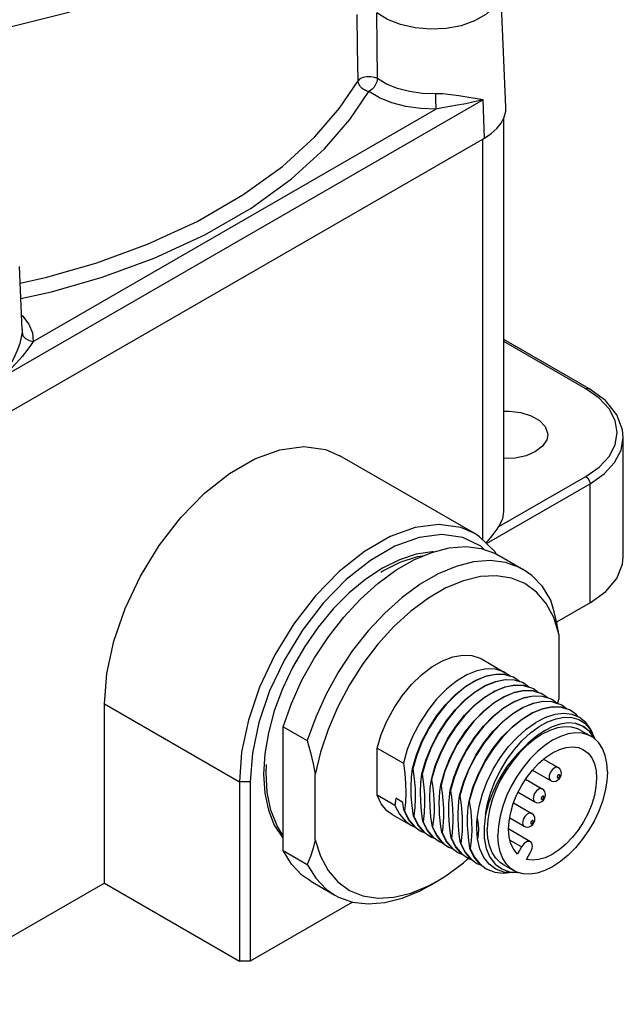
# Model space of a CAD drawing. Units: inches. Extents: x 0.4 to 16.6, y 0.6 to 10.4.
# Drawn here: x 13.7 to 14.9, y 4.5 to 6.5 of the extents above; entities that cross this region are included whole.
import ezdxf

# ---------------------------------------------------------------- set-up
doc = ezdxf.new("R2010")
doc.units = ezdxf.units.IN
doc.header["$LTSCALE"] = 0.935
doc.header["$MEASUREMENT"] = 0
doc.layers.get('0').update_dxf_attribs({"linetype": 'CONTINUOUS'})
for name, color, linetype in [('02___PRT_ALL_AXES', 7, 'CONTINUOUS'), ('AXIS', 7, 'CONTINUOUS'), ('AXIS_COSMETIC_THREADS', 7, 'CONTINUOUS')]:
    doc.layers.add(name, color=color, linetype=linetype)

msp = doc.modelspace()

# ---------------------------------------------------------------- linework, layer by layer
at = {"color": 7, "linetype": 'CONTINUOUS'}
for p, q in [((14.6952, 6.3047), (14.6852, 6.5381)), ((14.4419, 6.361), (14.436, 6.3636)), ((14.3878, 6.2802), (14.4248, 6.3355)), ((14.6506, 6.3193), (13.7012, 5.7712)), ((14.6529, 6.2436), (14.6506, 6.3193)), ((13.7632, 5.8424), (14.5574, 6.301)), ((13.7035, 5.6955), (14.6529, 6.2436)), ((14.6501, 5.4504), (14.6501, 6.242)), ((13.7411, 5.8658), (13.7358, 5.99)), ((13.7411, 5.8658), (13.7411, 5.8658)), ((13.7411, 5.8658), (13.7411, 5.8604)), ((14.8589, 5.7494), (14.6913, 5.8462)), ((14.853, 5.7488), (14.6913, 5.8422)), ((14.9269, 5.4174), (14.9269, 5.6527)), ((14.9269, 5.6527), (14.9269, 5.6527)), ((14.6572, 5.4436), (14.8614, 5.5615)), ((14.6817, 5.477), (14.853, 5.5759)), ((14.8614, 5.3262), (14.8614, 5.5615)), ((14.4668, 5.4571), (14.4164, 5.428)), ((14.4164, 5.428), (14.3668, 5.3886)), ((14.4765, 5.4382), (14.428, 5.4102)), ((14.6761, 5.4231), (14.6735, 5.4277)), ((14.428, 5.4102), (14.3804, 5.3723)), ((14.4783, 5.3907), (14.514, 5.4113)), ((14.6314, 5.4073), (14.597, 5.3985)), ((14.6641, 5.4099), (14.6314, 5.4073)), ((14.3668, 5.3886), (14.3198, 5.3403)), ((14.443, 5.3647), (14.4783, 5.3907)), ((14.4086, 5.3338), (14.443, 5.3647)), ((14.6117, 5.3702), (14.5772, 5.3559)), ((14.6451, 5.3782), (14.6117, 5.3702)), ((14.3198, 5.3403), (14.2771, 5.2848)), ((14.2771, 5.2848), (14.2399, 5.224)), ((14.8, 5.2648), (14.8, 5.1362)), ((14.7036, 5.1816), (14.6942, 5.1886)), ((14.7128, 5.1779), (14.7094, 5.1797)), ((14.7221, 5.1709), (14.7128, 5.1779)), ((14.2294, 5.1525), (14.2081, 5.0901)), ((14.7118, 5.1497), (14.7309, 5.1535)), ((14.7313, 5.1671), (14.7279, 5.169)), ((14.7407, 5.1602), (14.7313, 5.1671)), ((14.7499, 5.1564), (14.7465, 5.1582)), ((14.7593, 5.1495), (14.7499, 5.1564)), ((14.7104, 5.1308), (14.7304, 5.139)), ((14.7304, 5.139), (14.7495, 5.1428)), ((14.749, 5.1282), (14.7681, 5.1321)), ((14.7685, 5.1457), (14.765, 5.1475)), ((14.7778, 5.1388), (14.7685, 5.1457)), ((14.787, 5.135), (14.7836, 5.1368)), ((14.7964, 5.1281), (14.787, 5.135)), ((14.798, 5.1276), (14.8, 5.1362)), ((13.9036, 5.1268), (14.1698, 4.9731)), ((14.2559, 5.082), (14.2725, 5.1281)), ((14.7087, 5.1079), (14.729, 5.1201)), ((14.729, 5.1201), (14.749, 5.1282)), ((14.7476, 5.1094), (14.7675, 5.1175)), ((14.7675, 5.1175), (14.7866, 5.1213)), ((14.8056, 5.1243), (14.8022, 5.1261)), ((14.815, 5.1173), (14.8056, 5.1243)), ((14.8241, 5.1136), (14.8207, 5.1154)), ((14.1875, 5.0949), (14.1742, 5.0318)), ((14.7074, 5.0811), (14.7273, 5.0971)), ((14.7273, 5.0971), (14.7476, 5.1094)), ((14.7732, 5.1002), (14.7541, 5.0903)), ((14.7918, 5.1062), (14.7732, 5.1002)), ((14.8096, 5.1083), (14.7918, 5.1062)), ((14.8259, 5.1063), (14.8096, 5.1083)), ((14.8105, 5.1008), (14.8255, 5.1002)), ((14.8255, 5.1002), (14.8391, 5.0962)), ((14.8405, 5.1003), (14.8259, 5.1063)), ((14.2081, 5.0901), (14.1953, 5.0295)), ((14.2559, 5.082), (14.3036, 5.0545)), ((14.2559, 4.8377), (14.2559, 5.082)), ((14.7173, 5.0609), (14.7354, 5.0772)), ((14.7354, 5.0772), (14.7541, 5.0903)), ((14.7867, 5.0816), (14.7727, 5.0746)), ((14.8021, 5.0868), (14.7867, 5.0816)), ((14.818, 5.0893), (14.8021, 5.0868)), ((14.8331, 5.0885), (14.818, 5.0893)), ((14.8331, 5.0885), (14.8474, 5.0832)), ((14.8482, 5.0823), (14.8331, 5.0885)), ((14.843, 5.0747), (14.8639, 5.0627)), ((14.8474, 5.0832), (14.8595, 5.074)), ((14.8608, 5.072), (14.8482, 5.0823)), ((14.8608, 5.078), (14.8684, 5.0641)), ((14.6339, 5.0606), (14.6181, 5.0361)), ((14.8706, 5.0578), (14.8608, 5.072)), ((14.8684, 5.0641), (14.8698, 5.0595)), ((14.8707, 5.0577), (14.8706, 5.0578)), ((14.4412, 5.0398), (14.4932, 5.0098)), ((14.4412, 4.947), (14.4412, 5.0398)), ((14.5009, 5.0368), (14.4932, 5.0098)), ((14.604, 5.0104), (14.6175, 5.0364)), ((14.6525, 5.0499), (14.6366, 5.0254)), ((14.671, 5.0392), (14.6552, 5.0147)), ((14.7362, 5.0445), (14.7217, 5.03)), ((14.1742, 5.0318), (14.1698, 4.9731)), ((14.1953, 5.0295), (14.1911, 4.9731)), ((14.5195, 5.0261), (14.5117, 4.9991)), ((14.5298, 4.9887), (14.5375, 5.0157)), ((14.5381, 5.0154), (14.5303, 4.9884)), ((14.6226, 4.9997), (14.6361, 5.0257)), ((14.6411, 4.989), (14.6547, 5.015)), ((14.7217, 5.03), (14.7082, 5.0136)), ((14.757, 5.0325), (14.7426, 5.0179)), ((14.7698, 5.0179), (14.7984, 5.0014)), ((14.5092, 4.982), (14.5112, 4.9994)), ((14.5112, 4.9994), (14.5117, 4.9991)), ((14.5566, 5.0047), (14.5489, 4.9777)), ((14.7479, 4.9964), (14.7836, 4.9758)), ((14.3195, 4.8588), (14.3195, 4.9874)), ((14.5277, 4.9712), (14.5298, 4.9887)), ((14.5298, 4.9887), (14.5303, 4.9884)), ((14.5463, 4.9605), (14.5483, 4.978)), ((14.5483, 4.978), (14.5489, 4.9777)), ((14.5752, 4.994), (14.5674, 4.9669)), ((14.5938, 4.9832), (14.586, 4.9562)), ((14.6849, 4.977), (14.6757, 4.9574)), ((14.7342, 4.9782), (14.7671, 4.9592)), ((14.1911, 4.9731), (14.1698, 4.9731)), ((14.1698, 4.9731), (14.1698, 4.6195)), ((14.1911, 4.9731), (14.1911, 4.6195)), ((14.5652, 4.954), (14.5669, 4.9672)), ((14.5669, 4.9672), (14.5674, 4.9669)), ((14.5674, 4.9669), (14.5686, 4.9591)), ((14.5845, 4.9499), (14.5855, 4.9565)), ((14.5855, 4.9565), (14.586, 4.9562)), ((14.6123, 4.9725), (14.6045, 4.9455)), ((14.6309, 4.9618), (14.6231, 4.9348)), ((14.6757, 4.9574), (14.6683, 4.9375)), ((14.4765, 4.9266), (14.4412, 4.947)), ((14.4922, 4.9327), (14.4783, 4.9407)), ((14.5838, 4.9432), (14.5845, 4.9499)), ((14.6025, 4.9346), (14.604, 4.9458)), ((14.604, 4.9458), (14.6045, 4.9455)), ((14.6683, 4.9375), (14.6629, 4.9177)), ((14.6966, 4.9453), (14.6892, 4.9254)), ((14.7194, 4.9526), (14.7523, 4.9336)), ((14.4972, 4.9333), (14.4951, 4.9159)), ((14.5157, 4.9226), (14.5137, 4.9052)), ((14.6211, 4.9237), (14.6226, 4.9351)), ((14.6226, 4.9351), (14.6231, 4.9348)), ((14.6387, 4.9009), (14.6425, 4.9248)), ((14.6892, 4.9254), (14.6838, 4.9056)), ((14.7105, 4.9316), (14.7462, 4.911)), ((14.4946, 4.9162), (14.4951, 4.9159)), ((14.5033, 4.8987), (14.4946, 4.9162)), ((14.5151, 4.8849), (14.5033, 4.8987)), ((14.5131, 4.9055), (14.5137, 4.9052)), ((14.5219, 4.888), (14.5131, 4.9055)), ((14.5343, 4.9119), (14.5322, 4.8944)), ((14.6383, 4.8912), (14.6387, 4.9009)), ((14.7029, 4.9019), (14.7314, 4.8854)), ((14.5167, 4.8837), (14.5151, 4.8849)), ((14.5156, 4.8846), (14.5265, 4.8766)), ((14.5337, 4.8741), (14.5219, 4.888)), ((14.5317, 4.8947), (14.5322, 4.8944)), ((14.5405, 4.8773), (14.5317, 4.8947)), ((14.5322, 4.8944), (14.5403, 4.878)), ((14.5403, 4.878), (14.551, 4.8647)), ((14.5503, 4.884), (14.5508, 4.8837)), ((14.5583, 4.8676), (14.5503, 4.884)), ((14.5521, 4.8939), (14.5508, 4.8837)), ((14.5508, 4.8837), (14.5595, 4.8663)), ((14.5708, 4.8845), (14.5694, 4.873)), ((14.6027, 4.8765), (14.6017, 4.8885)), ((14.7439, 4.8549), (14.7009, 4.8798)), ((14.5352, 4.873), (14.5337, 4.8741)), ((14.5342, 4.8738), (14.5451, 4.8659)), ((14.5522, 4.8634), (14.5405, 4.8773)), ((14.551, 4.8647), (14.5636, 4.8552)), ((14.5538, 4.8623), (14.5522, 4.8634)), ((14.5691, 4.8543), (14.5583, 4.8676)), ((14.5595, 4.8663), (14.5713, 4.8524)), ((14.5688, 4.8733), (14.5694, 4.873)), ((14.5776, 4.8558), (14.5688, 4.8733)), ((14.5874, 4.8626), (14.5879, 4.8623)), ((14.5961, 4.8451), (14.5874, 4.8626)), ((14.5893, 4.8728), (14.5879, 4.8623)), ((14.6271, 4.8583), (14.625, 4.8409)), ((14.6393, 4.8605), (14.6386, 4.8712)), ((14.6441, 4.8408), (14.6393, 4.8605)), ((14.5636, 4.8552), (14.573, 4.8514)), ((14.573, 4.8514), (14.5691, 4.8543)), ((14.5713, 4.8524), (14.5822, 4.8445)), ((14.5894, 4.842), (14.5776, 4.8558)), ((14.5909, 4.8409), (14.5894, 4.842)), ((14.5899, 4.8417), (14.6007, 4.8338)), ((14.6079, 4.8313), (14.5961, 4.8451)), ((14.6059, 4.8519), (14.6065, 4.8516)), ((14.6147, 4.8344), (14.6059, 4.8519)), ((14.6073, 4.8573), (14.6065, 4.8516)), ((14.6245, 4.8412), (14.6233, 4.849)), ((14.6245, 4.8412), (14.625, 4.8409)), ((14.6329, 4.8243), (14.6245, 4.8412)), ((14.6519, 4.824), (14.6441, 4.8408)), ((14.7262, 4.8447), (14.7037, 4.8577)), ((14.7262, 4.8447), (14.718, 4.8305)), ((14.2559, 4.8377), (14.3036, 4.8101)), ((14.6095, 4.8301), (14.6079, 4.8313)), ((14.6084, 4.831), (14.6193, 4.8231)), ((14.6117, 4.8134), (14.6212, 4.8221)), ((14.6265, 4.8206), (14.6147, 4.8344)), ((14.628, 4.8194), (14.6265, 4.8206)), ((14.627, 4.8203), (14.6379, 4.8123)), ((14.6441, 4.8107), (14.6329, 4.8243)), ((14.6626, 4.8106), (14.6519, 4.824)), ((14.6639, 4.8245), (14.6742, 4.8109)), ((14.7357, 4.8202), (14.7439, 4.8345)), ((14.647, 4.8086), (14.6441, 4.8107)), ((14.6443, 4.8107), (14.6564, 4.8016)), ((14.6758, 4.8009), (14.6626, 4.8106)), ((14.6902, 4.8101), (14.7111, 4.798)), ((14.7026, 4.7957), (14.7183, 4.7948)), ((14.718, 4.7942), (14.7085, 4.7934)), ((14.7167, 4.7952), (14.7111, 4.798)), ((14.7291, 4.7917), (14.7167, 4.7952)), ((14.718, 4.7942), (14.7195, 4.7944)), ((13.9036, 4.7732), (14.1698, 4.6195)), ((14.5424, 4.7677), (14.5598, 4.7771)), ((14.3582, 4.7495), (14.3653, 4.7457)), ((14.3928, 4.7359), (14.1911, 4.6195)), ((14.1911, 4.6195), (14.1698, 4.6195))]:
    msp.add_line(p, q, dxfattribs=at)
for points in [[(13.3495, 6.4249), (13.4261, 6.4268), (13.5136, 6.4329), (13.6111, 6.4446), (13.7176, 6.4636), (13.8309, 6.4918), (13.9481, 6.5309), (14.0632, 6.5816), (14.1678, 6.6419), (14.2559, 6.7083), (14.3241, 6.7761), (14.3733, 6.8416), (14.4064, 6.9033), (14.4268, 6.9598), (14.4374, 7.0105), (14.4408, 7.055)], [(14.6852, 6.5381), (14.6822, 6.5197), (14.6722, 6.5027), (14.6557, 6.4876), (14.6336, 6.475), (14.6072, 6.4656), (14.5777, 6.46), (14.5468, 6.4584), (14.5161, 6.461), (14.4872, 6.4676), (14.4617, 6.4778), (14.4409, 6.4911)], [(14.4419, 6.361), (14.4414, 6.4266), (14.4409, 6.4911)], [(14.4038, 6.357), (14.4028, 6.4229), (14.4018, 6.4876)], [(13.7372, 5.9577), (13.7901, 5.9695), (13.8883, 5.9978), (13.9887, 6.0344), (14.0865, 6.0794), (14.1766, 6.1314), (14.2547, 6.1879), (14.3183, 6.2459), (14.3675, 6.3028), (14.4038, 6.357)], [(14.436, 6.3636), (14.4287, 6.3649), (14.4208, 6.3648), (14.4135, 6.3633), (14.4075, 6.3606), (14.4038, 6.357)], [(14.4248, 6.3355), (14.4215, 6.3363), (14.4187, 6.3374), (14.4163, 6.3387), (14.4141, 6.3401), (14.4121, 6.3416), (14.4102, 6.3433), (14.4086, 6.3452), (14.4071, 6.3472), (14.4058, 6.3494), (14.4048, 6.3518), (14.4041, 6.3544), (14.4038, 6.357)], [(14.4419, 6.361), (14.4409, 6.355), (14.4385, 6.3492), (14.4354, 6.3444), (14.4318, 6.3404), (14.4282, 6.3375), (14.4248, 6.3355)], [(14.5565, 6.3312), (14.5307, 6.332), (14.5053, 6.3355), (14.4815, 6.3417), (14.4602, 6.3503), (14.4419, 6.361)], [(14.5574, 6.301), (14.5276, 6.3018), (14.4981, 6.3059), (14.4705, 6.3131), (14.4458, 6.3231), (14.4248, 6.3355)], [(14.6506, 6.3193), (14.6348, 6.3217), (14.6186, 6.3244), (14.6025, 6.3271), (14.5866, 6.3294), (14.5712, 6.3309), (14.5565, 6.3312)], [(14.5565, 6.3312), (14.5565, 6.3234), (14.5567, 6.3149), (14.557, 6.3071), (14.5574, 6.301)], [(14.6506, 6.3193), (14.6331, 6.315), (14.6162, 6.3116), (14.6001, 6.3087), (14.5848, 6.3061), (14.5706, 6.3036), (14.5574, 6.301)], [(14.6861, 6.2734), (14.6919, 6.2849), (14.6949, 6.2967), (14.6952, 6.3047)], [(13.7385, 5.9269), (13.7989, 5.9403), (13.8992, 5.9692), (14.0016, 6.0066), (14.1013, 6.0525), (14.1931, 6.1054), (14.2727, 6.163), (14.3376, 6.2222), (14.3878, 6.2802)], [(14.6529, 6.2436), (14.6664, 6.2526), (14.6775, 6.2626), (14.6861, 6.2734)], [(13.7399, 5.8944), (13.7422, 5.8926), (13.7546, 5.8767), (13.7617, 5.8596), (13.7632, 5.8424)], [(13.7411, 5.8604), (13.7397, 5.8508), (13.7366, 5.8386), (13.7316, 5.8243), (13.7243, 5.808), (13.7143, 5.7902), (13.7012, 5.7712)], [(13.7411, 5.8604), (13.743, 5.8537), (13.7478, 5.8479), (13.7549, 5.844), (13.7632, 5.8424)], [(13.7632, 5.8424), (13.7577, 5.8342), (13.7506, 5.8244), (13.7416, 5.8129), (13.7305, 5.8002), (13.7172, 5.7862), (13.7012, 5.7712)], [(14.853, 5.7488), (14.8572, 5.7499), (14.8589, 5.7494)], [(14.853, 5.5759), (14.8794, 5.5944), (14.8989, 5.6156), (14.911, 5.6385), (14.9151, 5.6624), (14.911, 5.6862), (14.8989, 5.7092), (14.8793, 5.7303), (14.853, 5.7488)], [(14.9269, 5.6527), (14.9255, 5.6677), (14.9143, 5.6976), (14.8917, 5.7255), (14.8589, 5.7494)], [(14.8614, 5.5615), (14.8892, 5.581), (14.9098, 5.6033), (14.9226, 5.6275), (14.9269, 5.6527)], [(14.853, 5.5759), (14.8572, 5.5722), (14.8603, 5.5669), (14.8614, 5.5615)], [(14.6817, 5.477), (14.6891, 5.4921), (14.6913, 5.5066)], [(14.6339, 5.463), (14.6062, 5.4749), (14.5634, 5.481), (14.5164, 5.475), (14.4668, 5.4571)], [(14.6525, 5.4318), (14.646, 5.438), (14.6104, 5.4552), (14.5693, 5.4611), (14.5241, 5.4553), (14.4765, 5.4382)], [(14.6735, 5.4277), (14.6433, 5.457), (14.6339, 5.463)], [(14.6558, 5.4449), (14.6608, 5.4501), (14.6656, 5.4556), (14.6701, 5.461), (14.6743, 5.4665), (14.6781, 5.4718), (14.6817, 5.477)], [(14.514, 5.4113), (14.5493, 5.4261), (14.5837, 5.4349), (14.6164, 5.4374), (14.6469, 5.4337), (14.6747, 5.4239), (14.6817, 5.4201)], [(14.7295, 5.3925), (14.7224, 5.3963), (14.6947, 5.4062), (14.6641, 5.4099)], [(14.8614, 5.3262), (14.8926, 5.3488), (14.9143, 5.3748), (14.9255, 5.403), (14.9269, 5.4174)], [(14.597, 5.3985), (14.5617, 5.3837), (14.526, 5.3631), (14.4907, 5.3371), (14.4563, 5.3062), (14.4236, 5.271), (14.3931, 5.2321), (14.3653, 5.1901), (14.3409, 5.146), (14.3202, 5.1005), (14.3036, 5.0545)], [(14.7841, 5.3319), (14.7675, 5.3588), (14.7468, 5.3804), (14.7295, 5.3925)], [(14.3804, 5.3723), (14.3352, 5.3259), (14.2941, 5.2726)], [(14.7063, 5.3754), (14.6769, 5.38), (14.6451, 5.3782)], [(14.8, 5.2648), (14.7898, 5.2973), (14.7749, 5.3252), (14.7558, 5.3477), (14.7328, 5.3646), (14.7063, 5.3754)], [(14.5772, 5.3559), (14.5424, 5.3358), (14.5079, 5.3102), (14.4744, 5.2797), (14.4427, 5.2448), (14.4133, 5.2063), (14.3868, 5.1648), (14.3637, 5.1214), (14.3446, 5.0767), (14.3298, 5.0317), (14.3195, 4.9874)], [(14.2725, 5.1281), (14.2932, 5.1736), (14.3176, 5.2177), (14.3453, 5.2596), (14.3759, 5.2985), (14.4086, 5.3338)], [(14.8, 5.2648), (14.7958, 5.2861), (14.7905, 5.3085), (14.7841, 5.3319)], [(14.2941, 5.2726), (14.2585, 5.2142), (14.2294, 5.1525)], [(14.2399, 5.224), (14.2097, 5.1599), (14.1875, 5.0949)], [(14.4412, 5.0398), (14.4495, 5.0665), (14.4608, 5.0931), (14.4748, 5.1189), (14.4911, 5.143), (14.5094, 5.165), (14.529, 5.1841), (14.5494, 5.1999), (14.5701, 5.2118), (14.5906, 5.2197), (14.6102, 5.2232), (14.6284, 5.2223), (14.6447, 5.217), (14.6483, 5.2151)], [(14.6942, 5.1886), (14.6908, 5.1904), (14.675, 5.1954), (14.6572, 5.196), (14.6381, 5.1922), (14.6182, 5.1841), (14.5979, 5.1718), (14.578, 5.1558), (14.5588, 5.1364), (14.5411, 5.1142)], [(14.6367, 5.1734), (14.6165, 5.1611), (14.5965, 5.1451), (14.5774, 5.1257), (14.5597, 5.1035), (14.5438, 5.079), (14.5303, 5.053), (14.5195, 5.0261)], [(14.6752, 5.1708), (14.6553, 5.1627), (14.635, 5.1504), (14.6151, 5.1344), (14.596, 5.115), (14.5782, 5.0927), (14.5624, 5.0683), (14.5489, 5.0423), (14.5381, 5.0154)], [(14.6159, 5.1614), (14.6362, 5.1737), (14.6561, 5.1818), (14.6753, 5.1856), (14.693, 5.185), (14.7036, 5.1816)], [(14.7094, 5.1797), (14.6935, 5.1847), (14.6758, 5.1853), (14.6567, 5.1815), (14.6367, 5.1734)], [(14.6547, 5.163), (14.6747, 5.1711), (14.6938, 5.1749)], [(14.7279, 5.169), (14.7121, 5.174), (14.6944, 5.1746), (14.6752, 5.1708)], [(14.6938, 5.1749), (14.7116, 5.1743), (14.7221, 5.1709)], [(14.5483, 4.978), (14.5561, 5.005), (14.5669, 5.0319), (14.5804, 5.0579), (14.5963, 5.0823), (14.614, 5.1046), (14.6331, 5.124), (14.6531, 5.14), (14.6733, 5.1523), (14.6933, 5.1604), (14.7124, 5.1642)], [(14.7465, 5.1582), (14.7306, 5.1633), (14.7129, 5.1639), (14.6938, 5.1601), (14.6738, 5.152), (14.6536, 5.1397), (14.6336, 5.1237), (14.6145, 5.1043), (14.5968, 5.082), (14.5809, 5.0576), (14.5674, 5.0316), (14.5566, 5.0047)], [(14.765, 5.1475), (14.7492, 5.1526), (14.7315, 5.1532), (14.7124, 5.1494), (14.6924, 5.1412), (14.6722, 5.129), (14.6522, 5.1129), (14.6331, 5.0935), (14.6154, 5.0713), (14.5995, 5.0469), (14.586, 5.0208), (14.5752, 4.994)], [(14.5769, 5.126), (14.596, 5.1454), (14.6159, 5.1614)], [(14.5777, 5.0931), (14.5954, 5.1153), (14.6145, 5.1347), (14.6345, 5.1507), (14.6547, 5.163)], [(14.7124, 5.1642), (14.7301, 5.1636), (14.7407, 5.1602)], [(14.7309, 5.1535), (14.7487, 5.1529), (14.7593, 5.1495)], [(14.5669, 4.9672), (14.5747, 4.9943), (14.5855, 5.0211), (14.599, 5.0472), (14.6148, 5.0716), (14.6326, 5.0938), (14.6517, 5.1132), (14.6716, 5.1293), (14.6919, 5.1415), (14.7118, 5.1497)], [(14.6175, 5.0364), (14.6334, 5.0609), (14.6511, 5.0831), (14.6702, 5.1025), (14.6902, 5.1186), (14.7104, 5.1308)], [(14.7836, 5.1368), (14.7678, 5.1418), (14.75, 5.1425), (14.7309, 5.1387), (14.711, 5.1305), (14.6907, 5.1183), (14.6708, 5.1022), (14.6516, 5.0828), (14.6339, 5.0606)], [(14.8022, 5.1261), (14.7863, 5.1311), (14.7686, 5.1317), (14.7495, 5.1279), (14.7295, 5.1198), (14.7093, 5.1076), (14.6893, 5.0915), (14.6702, 5.0721), (14.6525, 5.0499)], [(14.7495, 5.1428), (14.7672, 5.1421), (14.7778, 5.1388)], [(14.7681, 5.1321), (14.7858, 5.1314), (14.7964, 5.1281)], [(14.5411, 5.1142), (14.5253, 5.0897), (14.5117, 5.0637), (14.5009, 5.0368)], [(14.5112, 4.9994), (14.519, 5.0264), (14.5298, 5.0533), (14.5433, 5.0793), (14.5591, 5.1038), (14.5769, 5.126)], [(14.8207, 5.1154), (14.8049, 5.1204), (14.7872, 5.121), (14.768, 5.1172), (14.7481, 5.1091), (14.7278, 5.0968), (14.7079, 5.0808), (14.6888, 5.0614), (14.671, 5.0392)], [(14.7866, 5.1213), (14.8044, 5.1207), (14.815, 5.1173)], [(14.8382, 5.1012), (14.8342, 5.1061), (14.8241, 5.1136)], [(14.5375, 5.0157), (14.5483, 5.0426), (14.5619, 5.0686), (14.5777, 5.0931)], [(14.6361, 5.0257), (14.6519, 5.0502), (14.6697, 5.0724), (14.6888, 5.0918), (14.7087, 5.1079)], [(14.7607, 5.0821), (14.7776, 5.0915), (14.7944, 5.0978), (14.8105, 5.1008)], [(14.8391, 5.0962), (14.851, 5.0888), (14.8608, 5.078)], [(14.8666, 5.0685), (14.8629, 5.0764), (14.853, 5.0902), (14.8405, 5.1003)], [(14.6547, 5.015), (14.6705, 5.0395), (14.6882, 5.0617), (14.7074, 5.0811)], [(14.6551, 4.9086), (14.6593, 4.9306), (14.6658, 4.9529), (14.6745, 4.9752), (14.6852, 4.9969), (14.6978, 5.0176), (14.712, 5.0369), (14.7275, 5.0545), (14.7439, 5.0697), (14.7607, 5.0821)], [(14.8115, 5.0818), (14.797, 5.0797), (14.782, 5.0748), (14.7666, 5.0672), (14.7512, 5.057), (14.7362, 5.0445)], [(14.7727, 5.0746), (14.7602, 5.0668), (14.7489, 5.0582)], [(14.843, 5.0747), (14.8374, 5.0775), (14.825, 5.0811), (14.8115, 5.0818)], [(14.8595, 5.074), (14.869, 5.0611), (14.8698, 5.0595)], [(14.3036, 5.0545), (14.31, 5.031), (14.3153, 5.0087), (14.3195, 4.9874)], [(14.6425, 4.9248), (14.6492, 4.9494), (14.6586, 4.9739), (14.6704, 4.998), (14.6843, 5.0208), (14.7001, 5.042), (14.7173, 5.0609)], [(14.7489, 5.0582), (14.7384, 5.0489), (14.7281, 5.0386)], [(14.8639, 5.0627), (14.8582, 5.0655), (14.8459, 5.069), (14.8324, 5.0698), (14.8179, 5.0676), (14.8029, 5.0627), (14.7875, 5.0551), (14.7721, 5.045), (14.757, 5.0325)], [(14.8784, 5.0503), (14.8691, 5.0592), (14.8639, 5.0627)], [(14.6181, 5.0361), (14.6046, 5.0101), (14.5938, 4.9832)], [(14.7281, 5.0386), (14.7175, 5.0278), (14.7075, 5.0162), (14.6981, 5.0038), (14.6888, 4.9899), (14.6794, 4.9737), (14.67, 4.9543), (14.6616, 4.9322), (14.6551, 4.9086)], [(14.8955, 4.9927), (14.8944, 5.0099), (14.8912, 5.0254), (14.8858, 5.0389), (14.8784, 5.0503)], [(14.6366, 5.0254), (14.6231, 4.9994), (14.6123, 4.9725)], [(14.6552, 5.0147), (14.6417, 4.9887), (14.6309, 4.9618)], [(14.7426, 5.0179), (14.7291, 5.0016), (14.7167, 4.9838), (14.7058, 4.9649), (14.6966, 4.9453)], [(14.4932, 5.0098), (14.496, 4.9895), (14.4976, 4.9701), (14.498, 4.9514), (14.4972, 4.9333)], [(14.5117, 4.9991), (14.5145, 4.9789), (14.5162, 4.9594), (14.5166, 4.9406), (14.5157, 4.9226)], [(14.5855, 4.9565), (14.5932, 4.9835), (14.604, 5.0104)], [(14.604, 4.9458), (14.6118, 4.9728), (14.6226, 4.9997)], [(14.7082, 5.0136), (14.6958, 4.9958), (14.6849, 4.977)], [(14.7984, 5.0014), (14.7969, 5.0019), (14.7947, 5.002), (14.7923, 5.0013), (14.7898, 4.9998), (14.7873, 4.9977), (14.7851, 4.9951), (14.7832, 4.9921), (14.7818, 4.9888), (14.7809, 4.9856), (14.7806, 4.9826)], [(14.8047, 4.99), (14.8043, 4.9934), (14.8032, 4.9963), (14.8014, 4.999), (14.799, 5.001), (14.7984, 5.0014)], [(14.5087, 4.9452), (14.5083, 4.9639), (14.5092, 4.982)], [(14.5303, 4.9884), (14.5331, 4.9681), (14.5347, 4.9487), (14.5351, 4.9299), (14.5343, 4.9119)], [(14.5489, 4.9777), (14.5511, 4.9623), (14.5525, 4.9491), (14.5533, 4.9373), (14.5537, 4.9262), (14.5536, 4.9152), (14.5531, 4.9044), (14.5521, 4.8939)], [(14.6226, 4.9351), (14.6304, 4.9621), (14.6411, 4.989)], [(14.8955, 4.9927), (14.8944, 4.9743), (14.8912, 4.9551), (14.8858, 4.9353), (14.8784, 4.9154), (14.8691, 4.8958), (14.8582, 4.8769), (14.8459, 4.8591), (14.8324, 4.8428), (14.8179, 4.8282), (14.8029, 4.8157), (14.7875, 4.8056), (14.7721, 4.798), (14.757, 4.7931), (14.7426, 4.7909), (14.7291, 4.7917)], [(14.7806, 4.9826), (14.7809, 4.9798), (14.7818, 4.9776), (14.7832, 4.9761), (14.7836, 4.9758)], [(14.7836, 4.9758), (14.7862, 4.9747), (14.7898, 4.9741), (14.7937, 4.9747), (14.7974, 4.9765), (14.8006, 4.9793), (14.8029, 4.9827), (14.8043, 4.9863), (14.8047, 4.99)], [(14.8014, 4.9854), (14.8014, 4.9861), (14.8012, 4.9866), (14.8008, 4.987), (14.8004, 4.9872), (14.7998, 4.9872), (14.7993, 4.987), (14.7987, 4.9867), (14.7981, 4.9862), (14.7976, 4.9855), (14.7971, 4.9848), (14.7968, 4.9841), (14.7966, 4.9833), (14.7965, 4.9826)], [(14.7965, 4.9826), (14.7966, 4.9819), (14.7968, 4.9814), (14.7971, 4.981), (14.7976, 4.9808), (14.7981, 4.9808), (14.7987, 4.981), (14.7993, 4.9813), (14.7998, 4.9818), (14.8004, 4.9824), (14.8008, 4.9832), (14.8012, 4.9839), (14.8014, 4.9847), (14.8014, 4.9854)], [(14.5317, 4.8947), (14.5289, 4.915), (14.5273, 4.9344), (14.5269, 4.9532), (14.5277, 4.9712)], [(14.5503, 4.884), (14.5475, 4.9043), (14.5458, 4.9237), (14.5454, 4.9425), (14.5463, 4.9605)], [(14.5686, 4.9591), (14.5697, 4.9514), (14.5706, 4.9437), (14.5713, 4.9361), (14.5718, 4.9286), (14.5721, 4.9209), (14.5723, 4.9129), (14.5722, 4.9042), (14.5717, 4.8948), (14.5708, 4.8845)], [(14.586, 4.9562), (14.5879, 4.943), (14.5894, 4.9302), (14.5903, 4.918), (14.5908, 4.9062), (14.5908, 4.8947), (14.5903, 4.8836), (14.5893, 4.8728)], [(14.7671, 4.9592), (14.7656, 4.9597), (14.7634, 4.9598), (14.7609, 4.9591), (14.7584, 4.9576), (14.756, 4.9555), (14.7538, 4.9529), (14.7519, 4.9499), (14.7504, 4.9467), (14.7496, 4.9434), (14.7493, 4.9404)], [(14.7734, 4.9478), (14.773, 4.9512), (14.7719, 4.9541), (14.7701, 4.9568), (14.7676, 4.9588), (14.7671, 4.9592)], [(14.4713, 4.9085), (14.4608, 4.9162), (14.4495, 4.9298), (14.4412, 4.947)], [(14.4783, 4.9407), (14.4778, 4.936), (14.4772, 4.9313), (14.4765, 4.9266)], [(14.5131, 4.9055), (14.5103, 4.9257), (14.5087, 4.9452)], [(14.5688, 4.8733), (14.5671, 4.8852), (14.5656, 4.897), (14.5647, 4.9087), (14.5641, 4.92), (14.564, 4.9309), (14.5643, 4.9421), (14.5652, 4.954)], [(14.5841, 4.8876), (14.5832, 4.8977), (14.5827, 4.9067), (14.5825, 4.9148), (14.5826, 4.9223), (14.5828, 4.9294), (14.5832, 4.9363), (14.5838, 4.9432)], [(14.6045, 4.9455), (14.6065, 4.9326), (14.6078, 4.9213), (14.6086, 4.9114), (14.6091, 4.9027), (14.6094, 4.895), (14.6094, 4.8879), (14.6093, 4.8814), (14.609, 4.8752), (14.6086, 4.8692), (14.608, 4.8632), (14.6073, 4.8573)], [(14.7493, 4.9404), (14.7496, 4.9377), (14.7504, 4.9355), (14.7519, 4.9339), (14.7523, 4.9336)], [(14.7523, 4.9336), (14.7549, 4.9325), (14.7584, 4.9319), (14.7624, 4.9325), (14.7661, 4.9343), (14.7693, 4.9371), (14.7716, 4.9405), (14.773, 4.9441), (14.7734, 4.9478)], [(14.7701, 4.9432), (14.7701, 4.9439), (14.7698, 4.9444), (14.7695, 4.9448), (14.7691, 4.945), (14.7685, 4.945), (14.7679, 4.9448), (14.7673, 4.9445), (14.7668, 4.944), (14.7662, 4.9433), (14.7658, 4.9426), (14.7654, 4.9419), (14.7652, 4.9411), (14.7652, 4.9404)], [(14.7652, 4.9404), (14.7652, 4.9397), (14.7654, 4.9392), (14.7658, 4.9388), (14.7662, 4.9386), (14.7668, 4.9386), (14.7673, 4.9388), (14.7679, 4.9391), (14.7685, 4.9396), (14.7691, 4.9403), (14.7695, 4.941), (14.7698, 4.9417), (14.7701, 4.9425), (14.7701, 4.9432)], [(14.4765, 4.9266), (14.4853, 4.9091), (14.4971, 4.8953), (14.5079, 4.8874)], [(14.4946, 4.9162), (14.4937, 4.9217), (14.4929, 4.9273), (14.4922, 4.9327)], [(14.6017, 4.8885), (14.6012, 4.9003), (14.6011, 4.9119), (14.6016, 4.9233), (14.6025, 4.9346)], [(14.6198, 4.904), (14.6202, 4.9134), (14.6211, 4.9237)], [(14.6231, 4.9348), (14.6259, 4.9146), (14.6275, 4.8951), (14.6279, 4.8763), (14.6271, 4.8583)], [(14.6629, 4.9177), (14.6597, 4.8984), (14.6586, 4.88)], [(14.4951, 4.9159), (14.5039, 4.8984), (14.5156, 4.8846)], [(14.5137, 4.9052), (14.5224, 4.8877), (14.5342, 4.8738)], [(14.6201, 4.8797), (14.6198, 4.8874), (14.6197, 4.8954), (14.6198, 4.904)], [(14.6387, 4.9009), (14.6405, 4.8897), (14.6412, 4.8794), (14.6408, 4.8697), (14.6393, 4.8605)], [(14.6551, 4.9086), (14.6523, 4.8843), (14.6528, 4.8617), (14.6567, 4.8416), (14.6639, 4.8245)], [(14.6838, 4.9056), (14.6805, 4.8864), (14.6794, 4.868)], [(14.7462, 4.911), (14.7447, 4.9115), (14.7425, 4.9116), (14.7401, 4.9109), (14.7376, 4.9094), (14.7351, 4.9073), (14.7329, 4.9047), (14.731, 4.9017), (14.7296, 4.8984), (14.7287, 4.8952), (14.7284, 4.8921)], [(14.7314, 4.8854), (14.734, 4.8843), (14.7376, 4.8837), (14.7415, 4.8843), (14.7452, 4.8861), (14.7484, 4.8889), (14.7507, 4.8922), (14.7521, 4.8959), (14.7525, 4.8996)], [(14.7525, 4.8996), (14.7521, 4.903), (14.751, 4.9059), (14.7492, 4.9085), (14.7468, 4.9106), (14.7462, 4.911)], [(14.5079, 4.8874), (14.5116, 4.8854), (14.5167, 4.8837)], [(14.5874, 4.8626), (14.5854, 4.876), (14.5841, 4.8876)], [(14.6214, 4.8645), (14.6207, 4.8721), (14.6201, 4.8797)], [(14.6386, 4.8712), (14.6382, 4.8813), (14.6383, 4.8912)], [(14.6683, 4.8338), (14.6629, 4.8474), (14.6597, 4.8629), (14.6586, 4.88)], [(14.7284, 4.8921), (14.7287, 4.8894), (14.7296, 4.8872), (14.731, 4.8857), (14.7314, 4.8854)], [(14.7493, 4.895), (14.7492, 4.8957), (14.749, 4.8962), (14.7486, 4.8966), (14.7482, 4.8968), (14.7476, 4.8968), (14.7471, 4.8966), (14.7465, 4.8963), (14.7459, 4.8958), (14.7454, 4.8951), (14.7449, 4.8944), (14.7446, 4.8936), (14.7444, 4.8929), (14.7443, 4.8921)], [(14.7443, 4.8921), (14.7444, 4.8915), (14.7446, 4.891), (14.7449, 4.8906), (14.7454, 4.8904), (14.7459, 4.8904), (14.7465, 4.8906), (14.7471, 4.8909), (14.7476, 4.8914), (14.7482, 4.892), (14.7486, 4.8928), (14.749, 4.8935), (14.7492, 4.8943), (14.7493, 4.895)], [(14.3195, 4.8588), (14.3153, 4.8423), (14.31, 4.8261), (14.3036, 4.8101)], [(14.3195, 4.8588), (14.3298, 4.8263), (14.3446, 4.7985), (14.3637, 4.7759), (14.3868, 4.759), (14.4133, 4.7482)], [(14.5265, 4.8766), (14.5301, 4.8747), (14.5352, 4.873)], [(14.5451, 4.8659), (14.5487, 4.864), (14.5538, 4.8623)], [(14.5694, 4.873), (14.5781, 4.8555), (14.5899, 4.8417)], [(14.5879, 4.8623), (14.5967, 4.8448), (14.6084, 4.831)], [(14.6059, 4.8519), (14.6041, 4.8643), (14.6027, 4.8765)], [(14.6233, 4.849), (14.6223, 4.8568), (14.6214, 4.8645)], [(14.6892, 4.8218), (14.6838, 4.8353), (14.6805, 4.8508), (14.6794, 4.868)], [(14.5822, 4.8445), (14.5858, 4.8426), (14.5909, 4.8409)], [(14.6065, 4.8516), (14.6152, 4.8341), (14.627, 4.8203)], [(14.625, 4.8409), (14.6333, 4.8242), (14.6443, 4.8107)], [(14.7439, 4.8549), (14.7428, 4.8554), (14.7402, 4.8557), (14.7373, 4.8551), (14.7343, 4.8536), (14.7313, 4.8512), (14.7286, 4.8482), (14.7262, 4.8447)], [(14.7439, 4.8345), (14.7458, 4.8383), (14.747, 4.8422), (14.7476, 4.8459), (14.7474, 4.8493), (14.7465, 4.8521), (14.7449, 4.8542), (14.7439, 4.8549)], [(14.3105, 4.777), (14.2932, 4.7891), (14.2725, 4.8107), (14.2559, 4.8377)], [(14.6007, 4.8338), (14.6044, 4.8318), (14.6095, 4.8301)], [(14.6193, 4.8231), (14.6229, 4.8211), (14.628, 4.8194)], [(14.6902, 4.8101), (14.6849, 4.8136), (14.6757, 4.8225), (14.6683, 4.8338)], [(14.7111, 4.798), (14.7058, 4.8015), (14.6966, 4.8104), (14.6892, 4.8218)], [(14.3036, 4.8101), (14.3202, 4.7832), (14.3409, 4.7616), (14.3582, 4.7495)], [(14.5598, 4.7771), (14.5772, 4.7878), (14.6117, 4.8134)], [(14.6379, 4.8123), (14.6415, 4.8104), (14.647, 4.8086)], [(14.6564, 4.8016), (14.6735, 4.7948), (14.6909, 4.7928), (14.7026, 4.794)], [(14.6742, 4.8109), (14.6872, 4.8012), (14.7026, 4.7957)], [(14.7085, 4.7934), (14.6913, 4.7951), (14.6758, 4.8009)], [(14.3653, 4.7457), (14.3931, 4.7358), (14.4236, 4.7321), (14.4563, 4.7347), (14.4907, 4.7435), (14.526, 4.7583), (14.5439, 4.7679)], [(14.4133, 4.7482), (14.4427, 4.7436), (14.4744, 4.7454), (14.5079, 4.7535), (14.5424, 4.7677)]]:
    msp.add_lwpolyline(points, dxfattribs=at)
at = {"layer": '02___PRT_ALL_AXES', "color": 7, "linetype": 'CONTINUOUS'}
for p, q in [((14.6913, 5.5066), (14.6913, 6.2837)), ((14.6339, 5.463), (14.3676, 5.6167)), ((14.4527, 5.3897), (14.487, 5.4067)), ((14.6818, 5.4201), (14.7295, 5.3925)), ((14.449, 5.3873), (14.4527, 5.3897)), ((14.8614, 5.3262), (14.7954, 5.288)), ((14.6483, 5.2151), (14.6942, 5.1886)), ((13.9036, 4.7732), (13.9036, 5.1268)), ((14.2223, 4.991), (14.2233, 5.0072)), ((14.2247, 4.9525), (14.2223, 4.991)), ((14.232, 4.9174), (14.2247, 4.9525)), ((14.2441, 4.8861), (14.232, 4.9174)), ((14.4713, 4.9085), (14.5079, 4.8874)), ((14.2559, 4.8668), (14.2441, 4.8861)), ((13.9036, 4.7732), (13.4895, 4.5341)), ((14.3105, 4.777), (14.3582, 4.7495)), ((14.5439, 4.7679), (14.5598, 4.7771))]:
    msp.add_line(p, q, dxfattribs=at)
for points in [[(14.6913, 5.7045), (14.7022, 5.7049), (14.7249, 5.7021), (14.7452, 5.6957), (14.7616, 5.6862), (14.7727, 5.6745), (14.7776, 5.6614), (14.7778, 5.6581)], [(14.7778, 5.6581), (14.7759, 5.6481), (14.7678, 5.6356), (14.754, 5.6249)], [(13.9036, 5.1268), (13.9082, 5.1871), (13.9219, 5.2508), (13.9443, 5.3155), (13.9745, 5.3792), (14.0116, 5.4396), (14.0543, 5.4947), (14.101, 5.5427), (14.1503, 5.5818), (14.2005, 5.6108), (14.2498, 5.6286), (14.2966, 5.6347), (14.3393, 5.6288), (14.3677, 5.6166)], [(14.754, 5.6249), (14.7354, 5.6169), (14.7137, 5.6122), (14.6913, 5.6113)], [(14.487, 5.4067), (14.5208, 5.4178), (14.535, 5.4201)]]:
    msp.add_lwpolyline(points, dxfattribs=at)
at = {"layer": 'AXIS', "color": 7, "linetype": 'CONTINUOUS'}
for p, q in [((14.5185, 5.4223), (14.4857, 5.4116)), ((14.5499, 5.4269), (14.5185, 5.4223)), ((14.5521, 5.4268), (14.5499, 5.4269)), ((14.4857, 5.4116), (14.4523, 5.3951))]:
    msp.add_line(p, q, dxfattribs=at)
for points in [[(14.4523, 5.3951), (14.4189, 5.373), (14.3861, 5.3459), (14.3547, 5.3143), (14.3253, 5.2787), (14.2985, 5.24), (14.2748, 5.199), (14.2547, 5.1564), (14.2386, 5.1132), (14.2269, 5.0702), (14.2198, 5.0282), (14.2174, 4.9883)], [(14.2174, 4.9883), (14.2198, 4.951), (14.2269, 4.9173)], [(14.2269, 4.9173), (14.2386, 4.8878), (14.2547, 4.8631), (14.2559, 4.862)]]:
    msp.add_lwpolyline(points, dxfattribs=at)
at = {"layer": 'AXIS_COSMETIC_THREADS', "color": 7, "linetype": 'CONTINUOUS'}
for p, q in [((14.7478, 4.9963), (14.7603, 5.0097)), ((14.717, 4.9479), (14.7258, 4.9651)), ((14.71, 4.9304), (14.717, 4.9479)), ((14.7008, 4.8794), (14.7018, 4.8957))]:
    msp.add_line(p, q, dxfattribs=at)
for points in [[(14.7603, 5.0097), (14.7736, 5.0211), (14.7872, 5.0302), (14.8008, 5.0369), (14.8141, 5.0409), (14.8267, 5.0422), (14.8384, 5.0407), (14.8487, 5.0365)], [(14.8487, 5.0365), (14.8576, 5.0296), (14.8647, 5.0203), (14.8699, 5.0087), (14.8731, 4.9952), (14.8741, 4.98), (14.873, 4.9637), (14.8698, 4.9465)], [(14.7258, 4.9651), (14.7362, 4.9813), (14.7478, 4.9963)], [(14.8698, 4.9465), (14.8645, 4.9289), (14.8573, 4.9114), (14.8484, 4.8943), (14.8379, 4.8781), (14.8262, 4.8632)], [(14.7018, 4.8957), (14.7049, 4.9128), (14.71, 4.9304)], [(14.718, 4.8305), (14.7107, 4.8396), (14.7054, 4.851), (14.702, 4.8644), (14.7008, 4.8794)], [(14.8262, 4.8632), (14.8136, 4.85), (14.8003, 4.8388), (14.7867, 4.8298), (14.7731, 4.8234)], [(14.7731, 4.8234), (14.7598, 4.8196), (14.7473, 4.8185), (14.7357, 4.8202)]]:
    msp.add_lwpolyline(points, dxfattribs=at)

doc.saveas('drawing.dxf')
